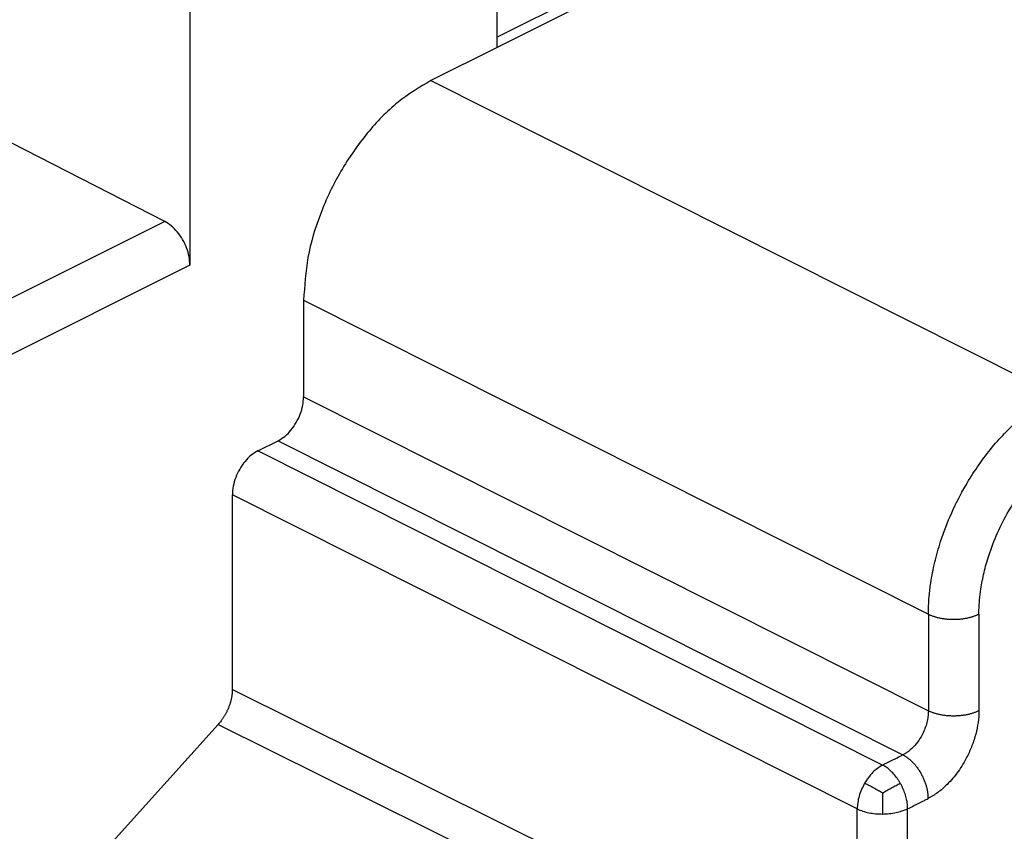
# Model space of a CAD drawing. Units: millimetres. Extents: x -210 to 0, y 0 to 297.
# Drawn here: x -33 to -26, y 265 to 270 of the extents above; entities that cross this region are included whole.
import ezdxf

# ---------------------------------------------------------------- set-up
doc = ezdxf.new("R2010")
doc.units = ezdxf.units.MM

msp = doc.modelspace()

# ---------------------------------------------------------------- linework, layer by layer
at = {"color": 7, "linetype": 'Continuous'}
for p, q in [((-20.0986, 275.1483), (-29.9274, 270.2339)), ((-25.5786, 272.3376), (-29.9274, 270.1632)), ((-32.0601, 271.1753), (-32.0601, 268.6521)), ((-29.9274, 270.1632), (-29.9274, 270.8993)), ((-29.9274, 270.1632), (-30.3871, 269.9333)), ((-30.3871, 269.9333), (-26.0507, 267.7526)), ((-32.2353, 268.9547), (-33.6569, 269.6834)), ((-32.2353, 268.9547), (-33.6543, 268.2452)), ((-32.0601, 268.6521), (-33.4806, 267.9419)), ((-31.2709, 268.409), (-26.9345, 266.2282)), ((-31.2709, 268.409), (-31.2709, 267.7377)), ((-31.2709, 267.7377), (-26.9345, 265.557)), ((-31.5891, 267.3621), (-31.4476, 267.4329)), ((-31.4476, 267.4329), (-27.1113, 265.2521)), ((-27.2527, 265.1814), (-31.5891, 267.3621)), ((-27.4295, 264.8765), (-31.7658, 267.0573)), ((-31.7658, 265.7064), (-31.7658, 267.0573)), ((-26.9345, 266.2282), (-26.9345, 265.557)), ((-26.5833, 266.2294), (-26.5833, 265.5581)), ((-31.7658, 265.7064), (-27.4295, 263.5518)), ((-31.8637, 265.4638), (-32.6402, 264.6014)), ((-31.8637, 265.4638), (-27.5274, 263.3092)), ((-27.4295, 263.5518), (-27.4295, 264.8765)), ((-27.0783, 263.7626), (-27.0783, 264.8776))]:
    msp.add_line(p, q, dxfattribs=at)
for points, knots in [([(-30.3871, 269.9333), (-30.4657, 269.886), (-30.6311, 269.7866), (-30.8392, 269.5673), (-31.0207, 269.3069), (-31.1586, 269.0151), (-31.2514, 268.713), (-31.2645, 268.508), (-31.2709, 268.409)], [0, 0, 0, 0, 0.274242, 0.576795, 0.897659, 1.223847, 1.541571, 1.838328, 1.838328, 1.838328, 1.838328]), ([(-32.0601, 268.6521), (-32.0613, 268.6717), (-32.0639, 268.7122), (-32.0822, 268.7719), (-32.1095, 268.8297), (-32.1455, 268.8813), (-32.1868, 268.925), (-32.2196, 268.9451), (-32.2353, 268.9547)], [0, 0, 0, 0, 0.0586491, 0.1214163, 0.1859244, 0.2495352, 0.309743, 0.3645857, 0.3645857, 0.3645857, 0.3645857]), ([(-31.4476, 267.4329), (-31.4319, 267.4423), (-31.3988, 267.4622), (-31.3572, 267.5061), (-31.3209, 267.5582), (-31.2933, 267.6165), (-31.2748, 267.6769), (-31.2721, 267.7179), (-31.2709, 267.7377)], [0, 0, 0, 0, 0.0548484, 0.1153589, 0.1795319, 0.2447694, 0.3083142, 0.3676655, 0.3676655, 0.3676655, 0.3676655]), ([(-26.9345, 266.2282), (-26.9345, 266.2339), (-26.9344, 266.2452), (-26.9335, 266.2867), (-26.9295, 266.3536), (-26.9163, 266.4628), (-26.8913, 266.5903), (-26.8451, 266.7537), (-26.7756, 266.9337), (-26.6873, 267.1063), (-26.5949, 267.2525), (-26.5051, 267.3731), (-26.4084, 267.483), (-26.3047, 267.5821), (-26.1954, 267.6683), (-26.113, 267.7198), (-26.0645, 267.7456), (-26.0553, 267.7502), (-26.0507, 267.7526)], [0, 0, 0, 0, 0.01693, 0.033968, 0.12452, 0.217777, 0.363742, 0.513905, 0.72676, 0.941265, 1.094542, 1.245178, 1.391817, 1.53325, 1.674998, 1.808544, 1.824122, 1.839582, 1.839582, 1.839582, 1.839582]), ([(-26.5833, 266.2294), (-26.5833, 266.2339), (-26.5833, 266.243), (-26.5826, 266.2762), (-26.5795, 266.3298), (-26.5691, 266.4172), (-26.5492, 266.5193), (-26.5124, 266.6501), (-26.4569, 266.7941), (-26.3863, 266.9322), (-26.3124, 267.0492), (-26.2405, 267.1456), (-26.163, 267.2335), (-26.0799, 267.3128), (-25.9923, 267.3816), (-25.9262, 267.4227), (-25.8873, 267.4433), (-25.8799, 267.447), (-25.8763, 267.4489)], [0, 0, 0, 0, 0.013559, 0.027203, 0.099707, 0.174361, 0.291183, 0.411341, 0.581638, 0.753241, 0.875866, 0.996386, 1.113726, 1.226925, 1.34041, 1.447375, 1.459856, 1.472243, 1.472243, 1.472243, 1.472243]), ([(-31.5891, 267.3621), (-31.6048, 267.3527), (-31.6379, 267.3328), (-31.6795, 267.2889), (-31.7158, 267.2368), (-31.7434, 267.1785), (-31.7619, 267.1181), (-31.7646, 267.0771), (-31.7658, 267.0573)], [0, 0, 0, 0, 0.0548484, 0.1153589, 0.1795319, 0.2447694, 0.3083142, 0.3676655, 0.3676655, 0.3676655, 0.3676655]), ([(-26.9345, 266.2282), (-26.9318, 266.227), (-26.9263, 266.2244), (-26.9178, 266.2207), (-26.9087, 266.2172), (-26.8992, 266.2139), (-26.8893, 266.2107), (-26.8789, 266.2077), (-26.8681, 266.205), (-26.8569, 266.2025), (-26.8454, 266.2002), (-26.8336, 266.1983), (-26.8215, 266.1966), (-26.8092, 266.1952), (-26.7967, 266.1941), (-26.784, 266.1933), (-26.7713, 266.1928), (-26.7584, 266.1927), (-26.7456, 266.1929), (-26.7329, 266.1935), (-26.7203, 266.1943), (-26.7078, 266.1955), (-26.6955, 266.197), (-26.6834, 266.1987), (-26.6717, 266.2008), (-26.6602, 266.2031), (-26.6491, 266.2057), (-26.6384, 266.2085), (-26.6281, 266.2116), (-26.6183, 266.2148), (-26.6088, 266.2182), (-26.5999, 266.2218), (-26.5914, 266.2254), (-26.586, 266.2281), (-26.5833, 266.2294)], [0, 0, 0, 0, 0.0089371, 0.0182583, 0.0279609, 0.0380383, 0.0484809, 0.059275, 0.0704037, 0.081846, 0.0935776, 0.1055704, 0.1177935, 0.1302126, 0.1427913, 0.1554906, 0.1682704, 0.1810889, 0.1939043, 0.2066743, 0.2193577, 0.2319142, 0.2443053, 0.2564945, 0.2684482, 0.2801356, 0.2915292, 0.3026049, 0.3133425, 0.3237253, 0.3337402, 0.3433781, 0.352633, 0.3615026, 0.3615026, 0.3615026, 0.3615026]), ([(-31.7658, 265.7064), (-31.7659, 265.7016), (-31.7661, 265.6917), (-31.7671, 265.6792), (-31.7683, 265.669), (-31.7694, 265.6611), (-31.7708, 265.6531), (-31.7723, 265.6451), (-31.7741, 265.637), (-31.776, 265.6288), (-31.7782, 265.6205), (-31.7806, 265.6123), (-31.7832, 265.604), (-31.786, 265.5957), (-31.7891, 265.5875), (-31.7923, 265.5793), (-31.7957, 265.5711), (-31.7993, 265.563), (-31.803, 265.555), (-31.8069, 265.5471), (-31.811, 265.5392), (-31.8153, 265.5315), (-31.8196, 265.524), (-31.8241, 265.5166), (-31.8288, 265.5093), (-31.8335, 265.5022), (-31.8384, 265.4953), (-31.8449, 265.4864), (-31.8532, 265.4758), (-31.8603, 265.4677), (-31.8637, 265.4638)], [0, 0, 0, 0, 0.0145588, 0.0297362, 0.0375451, 0.0454922, 0.0535702, 0.0617712, 0.0700866, 0.0785071, 0.0870227, 0.0956228, 0.1042965, 0.1130323, 0.1218182, 0.130642, 0.1394916, 0.1483542, 0.1572173, 0.1660684, 0.1748951, 0.1836852, 0.1924266, 0.2011079, 0.2097179, 0.2182458, 0.2266814, 0.2350153, 0.2513416, 0.2671625, 0.2671625, 0.2671625, 0.2671625]), ([(-26.9345, 265.557), (-26.9345, 265.5535), (-26.9345, 265.5466), (-26.9355, 265.5263), (-26.9396, 265.4956), (-26.95, 265.4552), (-26.9652, 265.4153), (-26.9874, 265.3718), (-27.0179, 265.3273), (-27.0505, 265.2934), (-27.0768, 265.2727), (-27.0913, 265.263), (-27.1028, 265.2564), (-27.1085, 265.2535), (-27.1113, 265.2521)], [0, 0, 0, 0, 0.010266, 0.0207109, 0.06094, 0.1030825, 0.1456728, 0.1885736, 0.2493296, 0.307008, 0.3287648, 0.3496107, 0.3592426, 0.3686715, 0.3686715, 0.3686715, 0.3686715]), ([(-26.5833, 265.5581), (-26.5834, 265.5513), (-26.5835, 265.5376), (-26.5859, 265.4971), (-26.5945, 265.4358), (-26.6159, 265.3553), (-26.6465, 265.2758), (-26.691, 265.1888), (-26.7519, 265.0998), (-26.8166, 265.0317), (-26.8686, 264.9899), (-26.8973, 264.9705), (-26.9201, 264.957), (-26.9313, 264.9512), (-26.9368, 264.9484)], [0, 0, 0, 0, 0.0204279, 0.0412259, 0.1214457, 0.2056155, 0.2907634, 0.3765657, 0.4980463, 0.6132049, 0.6565589, 0.6980354, 0.7171745, 0.7358927, 0.7358927, 0.7358927, 0.7358927]), ([(-26.5833, 265.5581), (-26.586, 265.5568), (-26.5914, 265.5542), (-26.5999, 265.5505), (-26.6088, 265.5469), (-26.6183, 265.5435), (-26.6281, 265.5403), (-26.6384, 265.5372), (-26.6491, 265.5344), (-26.6602, 265.5318), (-26.6717, 265.5295), (-26.6834, 265.5275), (-26.6955, 265.5257), (-26.7078, 265.5242), (-26.7203, 265.523), (-26.7329, 265.5222), (-26.7456, 265.5216), (-26.7584, 265.5214), (-26.7713, 265.5216), (-26.784, 265.522), (-26.7967, 265.5228), (-26.8092, 265.5239), (-26.8215, 265.5253), (-26.8336, 265.527), (-26.8454, 265.529), (-26.8569, 265.5312), (-26.8681, 265.5337), (-26.8789, 265.5365), (-26.8893, 265.5394), (-26.8992, 265.5426), (-26.9087, 265.5459), (-26.9178, 265.5494), (-26.9263, 265.5531), (-26.9318, 265.5557), (-26.9345, 265.557)], [0, 0, 0, 0, 0.0088696, 0.0181245, 0.0277623, 0.0377773, 0.0481601, 0.0588976, 0.0699734, 0.081367, 0.0930543, 0.105008, 0.1171973, 0.1295883, 0.1421448, 0.1548282, 0.1675983, 0.1804136, 0.1932322, 0.2060119, 0.2187113, 0.23129, 0.2437091, 0.2559322, 0.267925, 0.2796565, 0.2910989, 0.3022275, 0.3130217, 0.3234643, 0.3335417, 0.3432443, 0.3525655, 0.3615026, 0.3615026, 0.3615026, 0.3615026]), ([(-27.2527, 265.1814), (-27.2333, 265.1911), (-27.1944, 265.2105), (-27.1514, 265.232), (-27.1237, 265.2459), (-27.1154, 265.25), (-27.1113, 265.2521)], [0, 0, 0, 0, 0.0651902, 0.1303804, 0.1442641, 0.1581477, 0.1581477, 0.1581477, 0.1581477]), ([(-27.1113, 265.2521), (-27.1087, 265.2507), (-27.1033, 265.2479), (-27.0954, 265.2431), (-27.0874, 265.2378), (-27.0793, 265.232), (-27.0711, 265.2258), (-27.063, 265.219), (-27.0548, 265.2117), (-27.0467, 265.2038), (-27.0387, 265.1956), (-27.0308, 265.1868), (-27.0231, 265.1776), (-27.0155, 265.168), (-27.0082, 265.158), (-27.0011, 265.1476), (-26.9943, 265.1369), (-26.9877, 265.126), (-26.9815, 265.1148), (-26.9757, 265.1034), (-26.9702, 265.0919), (-26.9651, 265.0802), (-26.9605, 265.0686), (-26.9562, 265.0569), (-26.9524, 265.0452), (-26.949, 265.0337), (-26.946, 265.0223), (-26.9435, 265.011), (-26.9414, 264.9999), (-26.9397, 264.9891), (-26.9384, 264.9785), (-26.9375, 264.9682), (-26.9369, 264.9582), (-26.9369, 264.9516), (-26.9368, 264.9484)], [0, 0, 0, 0, 0.0089048, 0.0181567, 0.0277566, 0.0377023, 0.0479889, 0.0586078, 0.0695472, 0.0807919, 0.0923233, 0.1041193, 0.1161548, 0.1284015, 0.1408288, 0.1534035, 0.1660905, 0.1788535, 0.191655, 0.2044573, 0.2172226, 0.229914, 0.2424953, 0.2549324, 0.2671929, 0.2792467, 0.2910665, 0.3026281, 0.31391, 0.3248942, 0.3355656, 0.3459127, 0.3559268, 0.3656022, 0.3656022, 0.3656022, 0.3656022]), ([(-27.2527, 265.1814), (-27.2763, 265.1658), (-27.3266, 265.1325), (-27.3594, 265.0819), (-27.3768, 265.055)], [0, 0, 0, 0, 0.0839405, 0.1787778, 0.1787778, 0.1787778, 0.1787778]), ([(-27.1292, 265.0552), (-27.1327, 265.0611), (-27.1396, 265.0727), (-27.1546, 265.0945), (-27.1745, 265.1195), (-27.2001, 265.1451), (-27.2259, 265.1661), (-27.2441, 265.1765), (-27.2527, 265.1814)], [0, 0, 0, 0, 0.0203852, 0.0405203, 0.0794636, 0.115871, 0.1490806, 0.1787796, 0.1787796, 0.1787796, 0.1787796]), ([(-27.3768, 265.055), (-27.3916, 265.0258), (-27.4203, 264.9695), (-27.4265, 264.9067), (-27.4295, 264.8765)], [0, 0, 0, 0, 0.0972399, 0.1875737, 0.1875737, 0.1875737, 0.1875737]), ([(-27.2536, 264.9871), (-27.2582, 264.9898), (-27.2672, 264.9951), (-27.2847, 265.0052), (-27.3056, 265.0171), (-27.3295, 265.0303), (-27.353, 265.0428), (-27.3687, 265.0508), (-27.3768, 265.055)], [0, 0, 0, 0, 0.0157679, 0.0313266, 0.0608393, 0.0877879, 0.1133458, 0.1406087, 0.1406087, 0.1406087, 0.1406087]), ([(-27.2536, 264.9871), (-27.2436, 264.9929), (-27.2222, 265.0052), (-27.1905, 265.0229), (-27.1591, 265.0399), (-27.139, 265.0502), (-27.1292, 265.0552)], [0, 0, 0, 0, 0.0347544, 0.0741429, 0.1088283, 0.141849, 0.141849, 0.141849, 0.141849]), ([(-27.0783, 264.8776), (-27.0787, 264.8884), (-27.0794, 264.9109), (-27.0856, 264.9457), (-27.0957, 264.9822), (-27.1077, 265.0129), (-27.1193, 265.0373), (-27.1259, 265.0492), (-27.1292, 265.0552)], [0, 0, 0, 0, 0.0321302, 0.0675364, 0.1056976, 0.1457741, 0.1662021, 0.1866859, 0.1866859, 0.1866859, 0.1866859]), ([(-27.2536, 264.9871), (-27.2535, 264.9719), (-27.2534, 264.9466), (-27.2533, 264.9095), (-27.2534, 264.876), (-27.2534, 264.8526), (-27.2534, 264.841)], [0, 0, 0, 0, 0.0455303, 0.0759656, 0.1113219, 0.1460676, 0.1460676, 0.1460676, 0.1460676]), ([(-27.0783, 264.8776), (-27.0588, 264.8874), (-27.02, 264.9068), (-26.977, 264.9283), (-26.9492, 264.9422), (-26.941, 264.9463), (-26.9368, 264.9484)], [0, 0, 0, 0, 0.0651902, 0.1303804, 0.1442643, 0.1581482, 0.1581482, 0.1581482, 0.1581482]), ([(-27.4295, 264.8765), (-27.4028, 264.8662), (-27.3462, 264.8445), (-27.2855, 264.8422), (-27.2534, 264.841)], [0, 0, 0, 0, 0.0852436, 0.1807084, 0.1807084, 0.1807084, 0.1807084]), ([(-27.2534, 264.841), (-27.2214, 264.8424), (-27.161, 264.8451), (-27.1048, 264.8672), (-27.0783, 264.8776)], [0, 0, 0, 0, 0.0952819, 0.1800282, 0.1800282, 0.1800282, 0.1800282])]:
    msp.add_open_spline(points, degree=3, knots=knots, dxfattribs=at)

doc.saveas('drawing.dxf')
